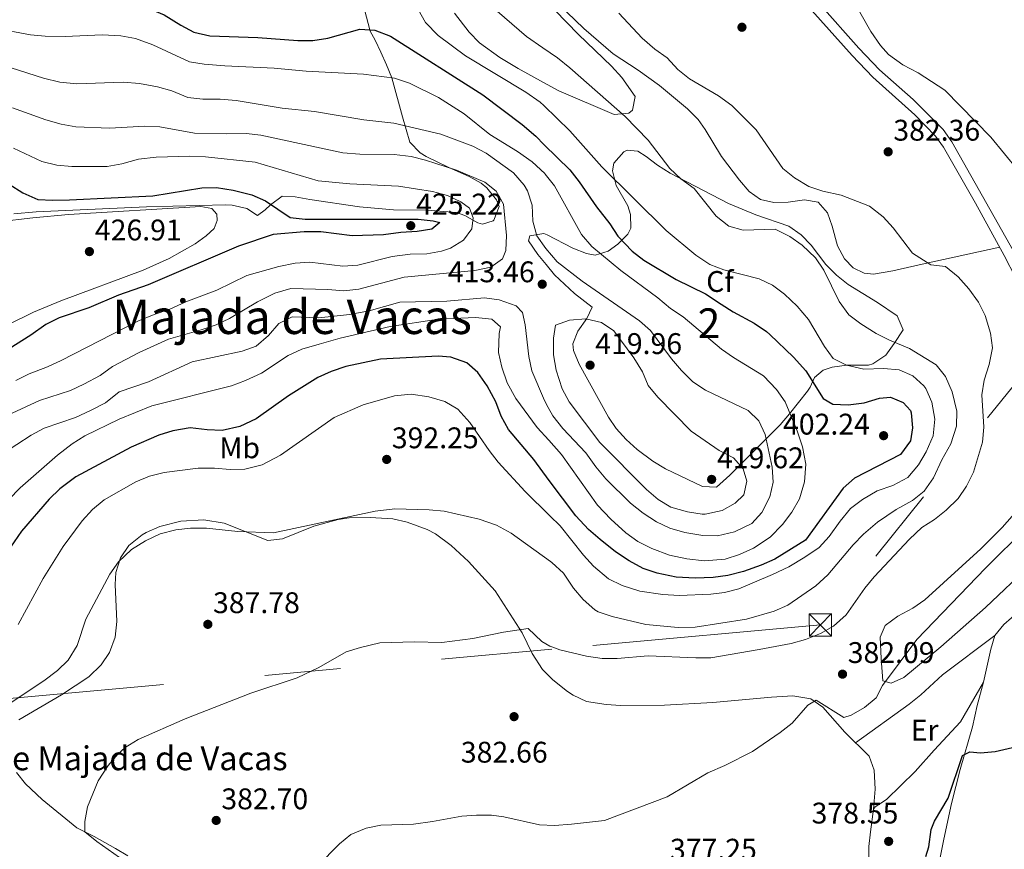
# Model space of a CAD drawing. Units: metres. Extents: x 601663 to 608627, y 4655142 to 4659871.
# Drawn here: x 604942 to 605272, y 4659015 to 4659293 of the extents above; entities that cross this region are included whole.
import ezdxf
from ezdxf.enums import TextEntityAlignment as Align

# ---------------------------------------------------------------- set-up
doc = ezdxf.new("R2010")
doc.units = ezdxf.units.M
doc.header["$MEASUREMENT"] = 0
doc.linetypes.add('DGN Style 3', pattern=[119.29134, 85.2081, -34.08324])
doc.linetypes.add('DGN Style 7', pattern=[170.4162, 76.68729, -34.08324, 25.56243, -34.08324])
for name, color, linetype, lineweight in [('Nivel 21', 7, 'Continuous', 0), ('Nivel 32', 7, 'Continuous', 0), ('Nivel 35', 7, 'Continuous', 0), ('Nivel 36', 7, 'Continuous', 0), ('Nivel 37', 7, 'Continuous', 0), ('Nivel 4', 7, 'Continuous', 0), ('Nivel 41', 7, 'Continuous', 0), ('Nivel 44', 7, 'Continuous', 0), ('Nivel 45', 7, 'Continuous', 0), ('Nivel 48', 7, 'Continuous', 0), ('Nivel 5', 7, 'Continuous', 0), ('Nivel 57', 7, 'Continuous', 0), ('Nivel 7', 7, 'Continuous', 0)]:
    doc.layers.add(name, color=color, linetype=linetype, lineweight=lineweight)
doc.styles.add('Style-Arial', font='txt')
doc.styles.add('Style-Arial Narrow', font='txt')
doc.styles.add('Style-Times New Roman', font='txt')

# ---------------------------------------------------------------- blocks, each defined once
blk = doc.blocks.new('5PATER')
at = {"layer": 'Nivel 7', "linetype": 'Continuous', "lineweight": 0}
h = blk.add_hatch(color=51, dxfattribs=at)
edge = h.paths.add_edge_path()
edge.add_ellipse((0.001615066081285477, 0.002293527126312256), major_axis=(-1.095731442372465, -1.110710699892244), ratio=0.9994222409660318, start_angle=0, end_angle=360)
blk = doc.blocks.new('5TME')
at = {"layer": 'Nivel 32', "color": 7, "linetype": 'Continuous', "lineweight": 0}
for p, q in [((-3.75, 3.75), (3.75, -3.75)), ((3.720000002533197, 3.769999999552965), (-3.719999998807907, -3.78999999910593))]:
    blk.add_line(p, q, dxfattribs=at)
at = {"layer": 'Nivel 32', "color": 7, "linetype": 'Continuous', "lineweight": 0, "flags": 128}
blk.add_lwpolyline([(-3.75, -3.75), (3.75, -3.75), (3.75, 3.75), (-3.75, 3.75), (-3.719999998807907, -3.78999999910593)], dxfattribs=at)

msp = doc.modelspace()

# ---------------------------------------------------------------- linework, layer by layer
at = {"layer": 'Nivel 21', "color": 7, "linetype": 'DGN Style 3', "lineweight": 0}
msp.add_polyline3d([(605275.379999999, 4659215.879999999, 381.9), (605254.8399999999, 4659252.449999999, 381.21), (605251.9499999993, 4659256.510000002, 381.06), (605241.8200000003, 4659266.609999999, 380.66), (605230.6099999994, 4659276.580000002, 380.49), (605223.620000001, 4659283.91, 380.46), (605210.3000000007, 4659298.830000002, 380.48), (605185.8200000003, 4659327.43, 380.28), (605173.129999999, 4659342.890000001, 380.57), (605159.9800000004, 4659358.77, 381.26), (605153.3399999999, 4659366.23, 381.7), (605143.4200000018, 4659376.460000001, 382.39), (605139.6600000001, 4659379.760000002, 382.67), (605135.6099999994, 4659382.68, 382.94), (605115.9200000018, 4659394.670000002, 383.52)], dxfattribs=at)
at = {"layer": 'Nivel 21', "color": 7, "linetype": 'Continuous', "lineweight": 0}
msp.add_polyline3d([(605280.2800000012, 4659199.030000001, 382.1), (605272.4200000018, 4659214.289999999, 381.9), (605262.8000000007, 4659231.82, 381.62), (605252, 4659250.649999999, 381.21), (605249.379999999, 4659254.34, 381.06), (605242.3900000006, 4659261.489999998, 380.76), (605228.3099999987, 4659274.129999999, 380.49), (605221.370000001, 4659281.390000001, 380.46), (605207.8299999982, 4659296.559999999, 380.48), (605184.9800000004, 4659323.190000001, 380.28), (605173.7300000004, 4659336.870000001, 380.45), (605157.4299999997, 4659356.59, 381.26), (605147.4699999988, 4659367.59, 381.93), (605141.1099999994, 4659374.030000001, 382.39), (605137.5700000003, 4659377.129999999, 382.67), (605133.75, 4659379.879999999, 382.94), (605115.9699999988, 4659390.690000001, 383.46)], dxfattribs=at)
at = {"layer": 'Nivel 32', "color": 6, "linetype": 'DGN Style 7', "lineweight": 0}
for points in [[(605878.1400000006, 4659705.809999999, 384.4), (605726.0599999987, 4659604.77, 386.02), (605569.3299999982, 4659507.25, 391.95), (605421.870000001, 4659352.059999999, 377.95), (605210.7399999984, 4659090.210000001, 385.85), (605120.5599999987, 4659082.02, 384.96)], [(603470.6499999985, 4658687.370000001, 401.36), (603663.25, 4658703.41, 381.94), (603851.2199999988, 4658719.050000001, 374.79), (604099.0500000007, 4658739.68, 366.96), (604352.7800000012, 4658853.27, 373.28), (604594.7399999984, 4658965.649999999, 390.65), (604913.870000001, 4659063.23, 393.65), (605120.5599999987, 4659082.02, 384.96)]]:
    msp.add_polyline3d(points, dxfattribs=at)
at = {"layer": 'Nivel 35', "color": 92, "linetype": 'DGN Style 3', "lineweight": 0}
for points in [[(605117.3099999987, 4659301.010000002, 388.24), (605117.620000001, 4659300.719999999, 388.24), (605129.5599999987, 4659288.460000001, 388.24), (605140.629999999, 4659277.850000001, 388.24), (605144.0599999987, 4659274.059999999, 388.3), (605148.5899999999, 4659267.670000002, 388.63), (605147.6499999985, 4659263.039999999, 390.48), (605146.4499999993, 4659262.010000002, 390.8), (605141.4899999984, 4659261.620000001, 390.95), (605122.9200000018, 4659269.559999999, 392.02), (605117.7300000004, 4659272.390000001, 392.82)], [(605057.6900000013, 4659296.84, 396.88), (605059.5899999999, 4659289.59, 398.17), (605061.3000000007, 4659286.609999999, 400.93), (605063.2199999988, 4659282.530000001, 403.11), (605065.120000001, 4659278.32, 405.06), (605066.8599999994, 4659273.870000001, 406.58), (605070.4499999993, 4659260.800000001, 408.8), (605072.9299999997, 4659252.309999999, 411.16), (605076.379999999, 4659248.699999999, 411.17), (605078.4400000013, 4659247.550000001, 411.26), (605086.0399999991, 4659243.82, 413.23), (605092.8299999982, 4659240.809999999, 413.82), (605096.8000000007, 4659238.550000001, 415.98), (605098.7399999984, 4659236.989999998, 416.77), (605102.0300000012, 4659232.969999999, 416.97), (605102.9400000013, 4659230.760000002, 417.06), (605101.120000001, 4659226.120000001, 417.43), (605100.9100000001, 4659225.870000001, 417.46), (605097.2899999991, 4659224.800000001, 421.06), (605095.7100000009, 4659225.27, 421.98), (605091.3299999982, 4659227.73, 422.01), (605088.5799999982, 4659228.719999999, 422.08), (605078.6900000013, 4659229.440000001, 423.38), (605067.4600000009, 4659229.620000001, 423.67), (605055.9899999984, 4659230.57, 423.26), (605039.379999999, 4659233.02, 423.56), (605034.3999999985, 4659233.969999999, 424.16), (605030.0700000003, 4659234.190000001, 424.74), (605026.1099999994, 4659231.289999999, 424.7), (605024.3299999982, 4659229.550000001, 424.74), (605021.8200000003, 4659227.719999999, 425.23), (605018.1499999985, 4659229.98, 425.33), (605013.2600000016, 4659231.100000001, 425.46), (605010.9899999984, 4659231.27, 425.53), (604984.5500000007, 4659230.539999999, 426.51), (604947.4400000013, 4659228.960000001, 427.48), (604939.9499999993, 4659228.260000002, 427.5)], [(605117.7300000004, 4659272.390000001, 392.82), (605109.2399999984, 4659277.030000001, 394.12), (605103.1000000015, 4659280.699999999, 394.19), (605096.3000000007, 4659285.66, 393.94), (605092.7800000012, 4659289.25, 393.98), (605087.8900000006, 4659295.66, 394.04)], [(605118.4899999984, 4659221.390000001, 406.11), (605119.0300000012, 4659221.199999999, 405.95), (605127.6000000015, 4659216.75, 405.36), (605132.2600000016, 4659214.93, 404.4), (605135.120000001, 4659214.41, 403.68), (605139.5199999996, 4659215.760000002, 402.3), (605142.7699999996, 4659218.07, 401.03), (605146.129999999, 4659221.379999999, 399), (605147.0899999999, 4659223.399999999, 397.98), (605147, 4659228.07, 396.04), (605146.0500000007, 4659230.879999999, 395.22), (605142.120000001, 4659237.739999998, 394.83), (605140.9400000013, 4659242.68, 394.33), (605141.3900000006, 4659245.25, 394.04), (605144.6900000013, 4659249.100000001, 393.42), (605145.9100000001, 4659249.66, 393.26), (605149.4800000004, 4659249.25, 392.86), (605152.1900000013, 4659247.550000001, 390.5), (605156.1000000015, 4659244.640000001, 389.36), (605160.25, 4659241.859999999, 388.83), (605179.879999999, 4659231.710000001, 388.53), (605189.0199999996, 4659227.920000002, 388.63), (605200.1700000018, 4659224.080000002, 389.32), (605204.2699999996, 4659221.239999998, 389.26), (605207.6099999994, 4659217.73, 389.22), (605212.6000000015, 4659211.23, 389.52), (605216.1600000001, 4659207.699999999, 389.67), (605220, 4659204.510000002, 389.78), (605229.9299999997, 4659198.52, 388.93), (605236.5199999996, 4659193.949999999, 389.22), (605238.4600000009, 4659189.289999999, 390.09), (605235.5, 4659184.66, 392.57), (605232.6700000018, 4659180.84, 394.09), (605228.3000000007, 4659177.830000002, 394.16), (605226.8299999982, 4659177.390000001, 394.24), (605219.5899999999, 4659177.449999999, 395.81), (605214.6900000013, 4659176.739999998, 395.8), (605211.6700000018, 4659175.77, 396.01), (605208.7399999984, 4659173.25, 399.07), (605207.3099999987, 4659170.080000002, 403.14), (605206.379999999, 4659168.690000001, 404.08), (605200.379999999, 4659161.059999999, 406.46), (605197.1999999993, 4659157.43, 407.82), (605180.2699999996, 4659140.52, 416.38), (605175.8599999994, 4659136.489999998, 418.44), (605171.1600000001, 4659136.68, 419.33), (605158.75, 4659142.57, 420.07), (605154.4400000013, 4659145.18, 420.21), (605149.25, 4659149.149999999, 420.21), (605145.4899999984, 4659152.510000002, 420.21), (605142.1600000001, 4659156.210000001, 420.21), (605139.5799999982, 4659160, 420.21), (605129.8000000007, 4659177.77, 420.21), (605127.8900000006, 4659182.34, 419.03), (605127.5700000003, 4659184.57, 418.15), (605129.2899999991, 4659188.870000001, 416.28), (605132.3200000003, 4659193.149999999, 415.69), (605134.1099999994, 4659196.949999999, 414.21), (605128.1499999985, 4659201.539999999, 411.85), (605121.4800000004, 4659207.789999999, 411.16), (605118.6400000006, 4659211.210000001, 410.37)], [(605118.6400000006, 4659211.210000001, 410.37), (605115.870000001, 4659214.550000001, 409.59), (605112.7399999984, 4659219.199999999, 408.62), (605113.1999999993, 4659220.870000001, 408.21), (605117.8500000015, 4659221.609999999, 406.31), (605118.4899999984, 4659221.390000001, 406.11)]]:
    msp.add_polyline3d(points, dxfattribs=at)
at = {"layer": 'Nivel 36', "color": 92, "linetype": 'Continuous', "lineweight": 0}
for points in [[(605270.9200000018, 4659217.02, 381.85), (605244.9400000013, 4659211.300000001, 385.18), (605235.0300000012, 4659209.140000001, 386.08), (605228.5599999987, 4659207.93, 386.23), (605225.379999999, 4659208.289999999, 386.53), (605221.7300000004, 4659210.16, 386.53), (605218.870000001, 4659213.16, 386.23), (605216.4600000009, 4659217.539999999, 385.88), (605214.7100000009, 4659224.09, 385.35), (605213.0700000003, 4659228.530000001, 385.15), (605209.9400000013, 4659232.129999999, 385.15), (605205.3599999994, 4659232.949999999, 385.2), (605199.9299999997, 4659232.18, 385.59), (605195.0899999999, 4659232.059999999, 385.94), (605190.6400000006, 4659233.039999999, 386.33), (605186.870000001, 4659235.760000002, 386.28), (605183.5599999987, 4659239.57, 386.17), (605177.5300000012, 4659247.489999998, 385.95), (605172.0700000003, 4659256.600000001, 385.77), (605169.6499999985, 4659259.960000001, 385.74), (605166.0899999999, 4659263.469999999, 385.77), (605156.75, 4659271.289999999, 385.78), (605149.6000000015, 4659276.539999999, 385.87), (605141.1999999993, 4659281.98, 386.14), (605131.3399999999, 4659290.5, 386.26), (605117.2600000016, 4659304.09, 386.3)], [(604934.7100000009, 4659225.52, 426.81), (604946.3999999985, 4659226.93, 426.54), (604958.2899999991, 4659227.98, 426.37), (605002.7100000009, 4659230.719999999, 426.31), (605006.4400000013, 4659230.09, 426.56), (605008.1600000001, 4659228.18, 426.76), (605008.2899999991, 4659225.960000001, 426.76), (605007.2800000012, 4659223.359999999, 426.76), (605004.5700000003, 4659220.899999999, 426.81), (605000.8000000007, 4659218.219999999, 426.76), (604992.0700000003, 4659213.27, 426.73), (604983.4400000013, 4659209.309999999, 426.71), (604955.8000000007, 4659198.989999998, 426.85), (604946.5300000012, 4659195.239999998, 426.97), (604892.2800000012, 4659168.52, 427.2)], [(605250.8500000015, 4659011.510000002, 373.28), (605252.1700000018, 4659018.219999999, 373.89), (605254.6999999993, 4659030.260000002, 374.24), (605257.6900000013, 4659041.710000001, 374.62), (605261.7399999984, 4659055.949999999, 375.51), (605263.3299999982, 4659063.199999999, 376.2), (605265.4299999997, 4659071.02, 376.25), (605267.8900000006, 4659082.09, 376.74), (605269.3200000003, 4659086.710000001, 376.84), (605272.2699999996, 4659090.34, 377.13), (605277.4100000001, 4659094.789999999, 377.13), (605310.0799999982, 4659130.239999998, 377.5), (605317.3299999982, 4659137.129999999, 377.68), (605324.3399999999, 4659143.09, 377.82), (605332.379999999, 4659149.030000001, 377.6), (605338.0300000012, 4659152.789999999, 377.18), (605342.6900000013, 4659154.600000001, 376.95), (605348.9200000018, 4659156.530000001, 376.81), (605358.9100000001, 4659158.379999999, 375.86)], [(604941.6499999985, 4659058.300000001, 387.32), (604955.9800000004, 4659066.75, 387.27), (604965.1600000001, 4659072.77, 387.27), (604969.3200000003, 4659076.859999999, 387.32), (604972.129999999, 4659080.969999999, 387.48), (604974.0300000012, 4659086.109999999, 387.97), (604974.5100000016, 4659091.41, 388.51), (604973.9600000009, 4659103.760000002, 389.68), (604974.2699999996, 4659107.780000001, 390.27), (604975.7600000016, 4659112.710000001, 390.32), (604978.5799999982, 4659116.830000002, 390.36), (604983.0300000012, 4659120.48, 390.4), (604984.4400000013, 4659121.289999999, 390.42), (604989.0100000016, 4659123.300000001, 390.42), (604996.0300000012, 4659125.059999999, 390.39), (605003.7600000016, 4659125.510000002, 390.27), (605010.6099999994, 4659124.41, 390.07), (605025.2399999984, 4659118.59, 389.58), (605030.2199999988, 4659119.129999999, 389.53), (605040.6700000018, 4659123.41, 389.56), (605048.8000000007, 4659125.649999999, 389.58), (605052.5300000012, 4659126.129999999, 389.58), (605059.6000000015, 4659126.300000001, 389.58), (605067.1700000018, 4659125.879999999, 389.04), (605072.0199999996, 4659124.719999999, 388.94), (605078.7100000009, 4659122.199999999, 388.68), (605081.4699999988, 4659120.760000002, 388.45), (605086.7699999996, 4659116.899999999, 387.46), (605092.620000001, 4659111.530000001, 386.73), (605101.5700000003, 4659101.649999999, 385.25), (605110.6000000015, 4659087.530000001, 385.1), (605113.9899999984, 4659080.640000001, 384.71), (605117.4499999993, 4659075.289999999, 384.56), (605120.7100000009, 4659072.010000002, 384.16)], [(605230.8200000003, 4659086.09, 381.38), (605232.5, 4659090.059999999, 381.25), (605236.6799999997, 4659093.120000001, 381.11), (605241.7399999984, 4659095.870000001, 380.97), (605245.8200000003, 4659098.640000001, 380.84), (605264.5399999991, 4659115.710000001, 380.17), (605271.7800000012, 4659122.969999999, 380.15), (605275.1400000006, 4659126.68, 380.14)], [(605296.3599999994, 4659124.710000001, 379.36), (605266.1400000006, 4659096.010000002, 379.46), (605251.120000001, 4659082.82, 379.79), (605238.7399999984, 4659072.600000001, 379.9), (605234.4600000009, 4659070.670000002, 379.9), (605231.6499999985, 4659071.43, 380.1), (605231.0700000003, 4659078.949999999, 380.5), (605230.8200000003, 4659086.09, 381.38)], [(605222.5399999991, 4659050.629999999, 378.25), (605240.5199999996, 4659063.580000002, 378.2), (605244.3900000006, 4659066.73, 378.09), (605251.75, 4659073.5, 377.59), (605269.3200000003, 4659086.710000001, 376.84)], [(605120.7100000009, 4659072.010000002, 384.16), (605120.9600000009, 4659071.760000002, 384.13), (605125.8399999999, 4659067.870000001, 383.57), (605127.7199999988, 4659066.629999999, 383.38), (605132.2600000016, 4659064.48, 383.3), (605138.7699999996, 4659063.469999999, 383.15), (605143.7600000016, 4659063.140000001, 383), (605158.4299999997, 4659063.300000001, 381.92), (605174.6600000001, 4659064.16, 380.75), (605194.2699999996, 4659066, 380.48), (605201.4800000004, 4659066.41, 380.28), (605207.4699999988, 4659065.43, 379.99), (605211.5500000007, 4659062.59, 379.54), (605218.9600000009, 4659054.149999999, 378.36), (605227.1099999994, 4659046.140000001, 378.12), (605228.8200000003, 4659041.440000001, 378.13), (605229.120000001, 4659035.09, 377.58), (605228.5799999982, 4659028.289999999, 377.18), (605227.5399999991, 4659020.760000002, 376.4), (605226.9899999984, 4659015.780000001, 376.26), (605227, 4659008.539999999, 375.42), (605228.7800000012, 4658987.879999999, 373.44), (605229.4600000009, 4658982.960000001, 372.8), (605234.4699999988, 4658962.73, 370.61)], [(605265.4299999997, 4659071.02, 376.25), (605257.7199999988, 4659057.649999999, 376.94), (605248.9600000009, 4659048.199999999, 377.78), (605242.4899999984, 4659041, 377.82), (605232.9299999997, 4659031.609999999, 377.23), (605229.1499999985, 4659029.09, 377.18), (605228.5799999982, 4659028.289999999, 377.18)], [(604978.2600000016, 4659012.640000001, 383.99), (604974.1099999994, 4659015.149999999, 384.51), (604966.9499999993, 4659019.210000001, 384.61), (604961.0899999999, 4659022.120000001, 385.15), (604949.5399999991, 4659031.629999999, 385.74), (604943.9400000013, 4659036.850000001, 386.48), (604940.8500000015, 4659040.670000002, 386.81)]]:
    msp.add_polyline3d(points, dxfattribs=at)
at = {"layer": 'Nivel 4', "color": 30, "linetype": 'Continuous', "lineweight": 30, "flags": 128}
for points, elevation in [([(604935.4100000001, 4659301.969999999), (604945.870000001, 4659300.16), (604950.8500000015, 4659299.760000002), (604969.3900000006, 4659299.23), (604980.4800000004, 4659298.280000001), (604985.8200000003, 4659296.940000001), (604990.4600000009, 4659295.07), (604995.9899999984, 4659291.59), (605000.4100000001, 4659289.239999998), (605005.8099999987, 4659288), (605021.8399999999, 4659287.449999999), (605035.2899999991, 4659286.420000002), (605040.3000000007, 4659286.41), (605045.3299999982, 4659287.23)], 400), ([(605045.3299999982, 4659287.23), (605056.1099999994, 4659290.23), (605061.120000001, 4659289.890000001), (605066.4600000009, 4659287.890000001), (605097.4100000001, 4659268.23), (605110.629999999, 4659258.190000001), (605115.1600000001, 4659254.280000001), (605118.0399999991, 4659251.449999999)], 400), ([(605118.0399999991, 4659251.449999999), (605126.6600000001, 4659242.98), (605129.7300000004, 4659239.030000001), (605135.5199999996, 4659230.580000002), (605140.0399999991, 4659224.940000001), (605142.7800000012, 4659220.75), (605147.5300000012, 4659215.760000002), (605151.4699999988, 4659212.699999999), (605162.3299999982, 4659206.210000001), (605172.1999999993, 4659201.390000001), (605177.4600000009, 4659197.940000001)], 400), ([(604938.370000001, 4659238.239999998), (604942.9600000009, 4659235.280000001), (604948.0700000003, 4659233.07), (604953.0599999987, 4659232.82), (604958.6799999997, 4659232.989999998), (604986.6099999994, 4659234.330000002), (605003.0599999987, 4659236.969999999), (605008.0599999987, 4659237.080000002), (605013.6000000015, 4659236.190000001), (605019.8999999985, 4659234.609999999), (605024.4800000004, 4659232.609999999), (605032.75, 4659226.960000001), (605037.7199999988, 4659226.43), (605075.7399999984, 4659226.420000002), (605080.7199999988, 4659225.93), (605083.0199999996, 4659225.289999999), (605080.3399999999, 4659223.039999999), (605075.3900000006, 4659222.350000001), (605069.8500000015, 4659222.030000001), (605064.1000000015, 4659221.149999999), (605053.5300000012, 4659220.879999999), (605043.0599999987, 4659222.170000002), (605037.4899999984, 4659222.149999999), (605027.0399999991, 4659221.260000002), (605015.379999999, 4659217.379999999), (604985.120000001, 4659204.41), (604975.1700000018, 4659200.91), (604965.1099999994, 4659196.690000001), (604955.2300000004, 4659193.300000001), (604950.75, 4659191.07), (604945.6999999993, 4659187.449999999), (604927.7300000004, 4659176.149999999)], 425), ([(605177.4600000009, 4659197.940000001), (605181.4800000004, 4659195.300000001), (605188.4899999984, 4659191.580000002), (605192.620000001, 4659188.77), (605193.7399999984, 4659187.699999999)], 400), ([(605193.7399999984, 4659187.699999999), (605201.7300000004, 4659180.120000001), (605205.8399999999, 4659175.5), (605211.6799999997, 4659166.280000001), (605214.870000001, 4659164.309999999), (605220.0399999991, 4659164.059999999), (605225.379999999, 4659164.82), (605230.6099999994, 4659166.350000001), (605234.2899999991, 4659166.629999999), (605238.4699999988, 4659164.870000001), (605240.9299999997, 4659162.239999998), (605241.2300000004, 4659161.390000001), (605241.6400000006, 4659156.43), (605240.9699999988, 4659152), (605237.6099999994, 4659147.420000002), (605222.1400000006, 4659139.489999998), (605218.379999999, 4659136.170000002), (605205.7600000016, 4659118.699999999), (605195.3900000006, 4659112.300000001), (605190.8200000003, 4659110.289999999), (605184.8999999985, 4659108.199999999), (605179.6799999997, 4659106.830000002), (605174.7300000004, 4659106.149999999), (605168.6600000001, 4659105.879999999), (605162.3200000003, 4659106.289999999), (605155.9499999993, 4659107.559999999), (605151.2300000004, 4659109.210000001), (605146.5399999991, 4659111.719999999), (605141.9800000004, 4659114.77), (605136.7800000012, 4659118.890000001), (605132.9299999997, 4659122.27), (605128.5899999999, 4659126.800000001), (605119.7199999988, 4659138.719999999)], 400), ([(605119.7199999988, 4659138.719999999), (605114.5199999996, 4659145.710000001), (605106.0199999996, 4659155.870000001), (605103.620000001, 4659160.260000002), (605101.7300000004, 4659165.080000002), (605098.8599999994, 4659170.489999998), (605095.7899999991, 4659174.920000002), (605092.0599999987, 4659178.239999998), (605086.629999999, 4659180.16), (605082.379999999, 4659180.460000001), (605063.0599999987, 4659179.460000001), (605051.4499999993, 4659176.989999998), (605046.5500000007, 4659175.300000001), (605041.9899999984, 4659173.260000002), (605032.1700000018, 4659167.16), (605021.379999999, 4659159.370000001), (605015.870000001, 4659156.809999999), (605009.870000001, 4659155.489999998), (605004.870000001, 4659155.690000001), (604999.1999999993, 4659156.390000001), (604993.4100000001, 4659155.41), (604988.620000001, 4659153.91), (604979.3999999985, 4659149.940000001), (604960.7600000016, 4659139.920000002), (604955.4400000013, 4659135.890000001), (604951.8299999982, 4659132.449999999), (604942.5700000003, 4659121.66), (604936.3900000006, 4659112.710000001)], 400), ([(605246.1000000015, 4659012.420000002), (605247.0700000003, 4659015.739999998), (605247.9400000013, 4659021.57), (605249.0399999991, 4659024.370000001), (605253.5599999987, 4659032.080000002), (605258.4299999997, 4659046.41), (605260.9100000001, 4659047.609999999), (605264.4400000013, 4659047.280000001), (605269.4100000001, 4659047.670000002), (605276.629999999, 4659049.359999999)], 375)]:
    msp.add_lwpolyline(points, dxfattribs=dict(at, elevation=elevation))
at = {"layer": 'Nivel 5', "color": 30, "linetype": 'Continuous', "lineweight": 0, "flags": 128}
for points, elevation in [([(605277.0799999982, 4659242.77), (605267.9600000009, 4659253.949999999), (605252.5100000016, 4659269.780000001), (605243.5100000016, 4659275.559999999), (605238.4499999993, 4659278.32), (605233.5399999991, 4659281.75), (605230.879999999, 4659284.719999999), (605227.6700000018, 4659289.5), (605216.0700000003, 4659310.039999999)], 380), ([(605117.5599999987, 4659283.949999999), (605112.0300000012, 4659287.77), (605099.7199999988, 4659298.469999999)], 390), ([(605075.75, 4659296.84), (605078.1499999985, 4659292.449999999), (605082.3900000006, 4659288.149999999), (605091.629999999, 4659281.280000001), (605111.8000000007, 4659269.100000001), (605116.6799999997, 4659265.760000002), (605117.8500000015, 4659264.620000001)], 395), ([(605120.5500000007, 4659082.859999999), (605123.2800000012, 4659081.830000002), (605132.2100000009, 4659079.690000001), (605137.4499999993, 4659078.879999999), (605142.4499999993, 4659078.960000001), (605152.9400000013, 4659079.800000001), (605168.9100000001, 4659079.120000001), (605173.9100000001, 4659079.199999999), (605190.1900000013, 4659081.949999999), (605200.9200000018, 4659083.949999999), (605205.7199999988, 4659085.359999999), (605210.7800000012, 4659087.350000001), (605215.1700000018, 4659089.739999998), (605219.3299999982, 4659093.600000001), (605225.6099999994, 4659102.530000001), (605228.7800000012, 4659106.390000001), (605240.6600000001, 4659119.010000002), (605244.8200000003, 4659122.949999999), (605249.0700000003, 4659125.580000002), (605252.9600000009, 4659128.760000002), (605257.0199999996, 4659132.640000001), (605259.8099999987, 4659136.789999999), (605262.1099999994, 4659141.550000001), (605265.1400000006, 4659151.620000001), (605265.5300000012, 4659156.609999999), (605264.870000001, 4659167.489999998), (605265.6700000018, 4659172.420000002), (605267.4200000018, 4659177.640000001), (605268.5500000007, 4659183.289999999), (605267.7899999991, 4659188.219999999), (605266.0199999996, 4659194.07), (605263.8299999982, 4659198.559999999), (605260.5599999987, 4659203.100000001), (605256.9600000009, 4659207.07), (605252.7699999996, 4659210.539999999), (605247.7899999991, 4659211.170000002), (605241.6000000015, 4659214.989999998), (605235.1000000015, 4659223.550000001), (605231.7600000016, 4659227.260000002), (605227.2600000016, 4659230.77), (605217.6799999997, 4659234.5), (605211.5899999999, 4659235.84), (605206.8399999999, 4659237.390000001), (605202, 4659240.350000001), (605198.0799999982, 4659243.460000001), (605189.1900000013, 4659256.440000001), (605181.0500000007, 4659264.57), (605176.4899999984, 4659267.830000002), (605166.8299999982, 4659273.59), (605162.8999999985, 4659276.73), (605159.2600000016, 4659280.620000001), (605155.1799999997, 4659283.5), (605150.879999999, 4659287.199999999), (605143.0199999996, 4659295.629999999)], 385), ([(604933.4699999988, 4659290.620000001), (604945.5399999991, 4659288.330000002), (604950.5199999996, 4659287.870000001), (604957.1600000001, 4659287.77), (604969.6600000001, 4659288.34), (604975.870000001, 4659288.059999999), (604980.7800000012, 4659287.080000002), (604986.6700000018, 4659285.010000002), (604998.9299999997, 4659279.25), (605003.879999999, 4659278.469999999), (605010.7800000012, 4659277.949999999), (605027.3399999999, 4659277.199999999), (605038.120000001, 4659276.129999999), (605057.3500000015, 4659275.09), (605067.7600000016, 4659273.800000001), (605072.8500000015, 4659272.16), (605082.5199999996, 4659267.289999999), (605091.1400000006, 4659261.84), (605099.7100000009, 4659254.91), (605109.0599999987, 4659249.16), (605113.9699999988, 4659245.75), (605118.1900000013, 4659241.77)], 405), ([(605120.120000001, 4659111.530000001), (605120.6099999994, 4659111.18), (605124.4400000013, 4659107.539999999), (605127.8000000007, 4659102.57), (605131.0700000003, 4659098.800000001), (605135, 4659095.300000001), (605136.1000000015, 4659094.649999999), (605140.8200000003, 4659093.010000002), (605152.120000001, 4659090.399999999), (605163, 4659089.289999999), (605168.6400000006, 4659089.510000002), (605185.9699999988, 4659092.149999999), (605195.2100000009, 4659094.830000002), (605199.7800000012, 4659096.870000001), (605209.1499999985, 4659103.370000001), (605213.1999999993, 4659107.010000002), (605221.75, 4659117.120000001), (605225.2300000004, 4659120.699999999), (605229.9400000013, 4659124.75), (605236.1700000018, 4659128.940000001), (605241.620000001, 4659132.02), (605245.5700000003, 4659135.07), (605248.6700000018, 4659139.57), (605251.4800000004, 4659145.59), (605254.4800000004, 4659151.07), (605256.379999999, 4659156.949999999), (605256.5, 4659161.960000001), (605254.9600000009, 4659168.489999998), (605252.7399999984, 4659173.600000001), (605249.5799999982, 4659177.489999998), (605240.6099999994, 4659183.030000001), (605233.879999999, 4659185.780000001), (605229.4499999993, 4659188.09), (605224.2600000016, 4659191.32), (605220.2399999984, 4659194.289999999), (605217.0199999996, 4659198.830000002), (605211.8500000015, 4659209.330000002), (605209.0500000007, 4659213.469999999), (605204.5599999987, 4659217.73), (605200.4600000009, 4659220.68), (605195.5399999991, 4659223.059999999), (605184.8399999999, 4659222.739999998), (605180.0399999991, 4659224.109999999), (605175.7199999988, 4659227.460000001), (605168.3399999999, 4659236.739999998), (605163.8399999999, 4659240.030000001), (605160.1799999997, 4659243.43), (605152.870000001, 4659252.960000001), (605145.2199999988, 4659260.940000001), (605126.6400000006, 4659277.27), (605122.4400000013, 4659280.580000002), (605117.5599999987, 4659283.949999999)], 390), ([(604939.0399999991, 4659277.239999998), (604949.9299999997, 4659273.75), (604955.4499999993, 4659272.469999999), (604961.1400000006, 4659271.879999999), (604976.6999999993, 4659272.48), (604982.2100000009, 4659271.98), (604988.1700000018, 4659270.899999999), (604992.9800000004, 4659269.550000001), (604998.4200000018, 4659267.309999999), (605003.3900000006, 4659266.77), (605009.2600000016, 4659266.77), (605014.5799999982, 4659266.350000001), (605030.0700000003, 4659263.760000002), (605040.9600000009, 4659262.640000001), (605057.4299999997, 4659259.850000001), (605067.5100000016, 4659258.649999999), (605083.3000000007, 4659255.02), (605094.0799999982, 4659250.940000001), (605098.4899999984, 4659248.559999999), (605107.7100000009, 4659241.960000001), (605111.3099999987, 4659237.879999999), (605112.4200000018, 4659235.940000001), (605113.9499999993, 4659231.199999999), (605114.2300000004, 4659225.73)], 410), ([(605117.8500000015, 4659264.620000001), (605126.5700000003, 4659256.07), (605137.3900000006, 4659244.059999999), (605158.9200000018, 4659222.640000001), (605168.870000001, 4659214.390000001), (605173.6400000006, 4659211.239999998), (605178.3000000007, 4659209.420000002), (605190.1400000006, 4659206.379999999), (605194.6799999997, 4659204.260000002), (605198.6999999993, 4659201.25), (605202.9299999997, 4659197.260000002), (605206.7199999988, 4659192.780000001), (605212.0799999982, 4659183.690000001), (605214.9699999988, 4659179.719999999), (605219.4400000013, 4659177.48), (605225.3000000007, 4659176.039999999), (605231.8599999994, 4659176.289999999), (605237.1400000006, 4659175.870000001), (605241.7899999991, 4659173.859999999), (605245.4699999988, 4659170.48), (605246.1099999994, 4659169.550000001), (605248.1700000018, 4659165.010000002), (605249.1799999997, 4659159.300000001), (605248.5799999982, 4659153.719999999), (605246.1799999997, 4659148.350000001), (605243.6600000001, 4659143.969999999), (605240.0500000007, 4659139.760000002), (605235.0399999991, 4659137.02), (605229.8200000003, 4659135.239999998), (605224.8500000015, 4659132.280000001), (605220.8500000015, 4659129.289999999), (605217.3200000003, 4659125.09), (605213.7199999988, 4659119.91), (605210.3500000015, 4659116.219999999), (605205.5300000012, 4659112.949999999), (605200.0899999999, 4659109.719999999), (605194.6999999993, 4659107.100000001), (605183.3200000003, 4659102.359999999), (605178.4800000004, 4659101.109999999), (605173.8999999985, 4659100.5), (605163.3000000007, 4659100.09), (605157.8900000006, 4659100.399999999), (605150.129999999, 4659101.530000001), (605144.129999999, 4659103.460000001), (605139.6499999985, 4659105.690000001), (605134.5799999982, 4659109.920000002), (605131.1999999993, 4659113.600000001), (605123.3599999994, 4659123.449999999), (605119.8999999985, 4659126.890000001)], 395), ([(604939.4800000004, 4659263.809999999), (604950.6700000018, 4659259.789999999), (604955.8900000006, 4659258.359999999), (604960.8000000007, 4659257.41), (604972.129999999, 4659256.989999998), (604983.9899999984, 4659257.699999999), (604988.9899999984, 4659257.460000001), (605000.629999999, 4659255.370000001), (605011.2100000009, 4659255.059999999), (605017.9499999993, 4659255.199999999), (605022.9299999997, 4659254.66), (605050.3999999985, 4659248.699999999), (605056.1499999985, 4659248.309999999), (605067.620000001, 4659248.140000001), (605073.3500000015, 4659247.469999999), (605078.1999999993, 4659246.280000001), (605088.5500000007, 4659242.91), (605098.0599999987, 4659238.830000002), (605101.9400000013, 4659235.830000002), (605104.3099999987, 4659231.48), (605105.370000001, 4659221.010000002), (605105.0799999982, 4659215.940000001), (605104.0399999991, 4659213.140000001), (605100.0599999987, 4659210.370000001), (605094.6799999997, 4659209.199999999), (605071.0100000016, 4659207), (605055.7699999996, 4659202.940000001), (605050.8000000007, 4659202.390000001), (605045.3900000006, 4659202.850000001), (605032.9499999993, 4659203.16), (605027.5599999987, 4659201.559999999), (605021.7199999988, 4659198.68), (605012.4200000018, 4659193.109999999), (605007.8999999985, 4659190.969999999), (605002.8500000015, 4659189.239999998), (604991.870000001, 4659186.190000001), (604982.1099999994, 4659181.670000002), (604973.129999999, 4659176.98), (604968.9699999988, 4659173.949999999), (604963.5199999996, 4659171.010000002), (604958.9600000009, 4659168.960000001), (604948.6000000015, 4659165.559999999), (604939.370000001, 4659161.289999999)], 415), ([(604939.8399999999, 4659250.25), (604949.3599999994, 4659245.77), (604954.379999999, 4659244.609999999), (604959.4699999988, 4659244.170000002), (604971.3299999982, 4659244.170000002), (604976.25, 4659245.07), (604981.8399999999, 4659246.59), (604987.7199999988, 4659247.309999999), (604999.0599999987, 4659247.66), (605004.3200000003, 4659247.379999999), (605021.0399999991, 4659245.539999999), (605042.1799999997, 4659239.280000001), (605052.7800000012, 4659238.32), (605069.1400000006, 4659237.539999999), (605080.5599999987, 4659235.760000002), (605085.5199999996, 4659234.449999999), (605090, 4659232.25), (605092.9100000001, 4659230.199999999), (605094.1999999993, 4659226.949999999), (605093.7399999984, 4659223.170000002), (605090.870000001, 4659219.399999999), (605086.5500000007, 4659216.699999999), (605083.5599999987, 4659215.710000001), (605078.6700000018, 4659214.82), (605073.0500000007, 4659214.690000001), (605067.0300000012, 4659213.870000001), (605055.4100000001, 4659211), (605050.4200000018, 4659210.670000002), (605039.379999999, 4659212.02), (605034.379999999, 4659211.690000001), (605028.9699999988, 4659210.52), (605018.1600000001, 4659207.5), (605008.1400000006, 4659202.649999999), (604997.6900000013, 4659198.649999999), (604992.379999999, 4659196.23), (604987.1400000006, 4659194.489999998), (604981.5899999999, 4659192.210000001), (604955.8299999982, 4659179.039999999), (604951.3299999982, 4659176.879999999), (604945.1400000006, 4659174.550000001), (604940.6600000001, 4659172.330000002)], 420), ([(605118.1900000013, 4659241.77), (605118.379999999, 4659241.59), (605121.4699999988, 4659237.670000002), (605130.4800000004, 4659221.330000002), (605133.9800000004, 4659217.300000001), (605143.7199999988, 4659209.27), (605156.120000001, 4659200.07), (605160.3900000006, 4659196.460000001), (605164.6999999993, 4659193.609999999), (605177.5300000012, 4659182.850000001), (605181.6099999994, 4659179.949999999), (605191.6700000018, 4659173.830000002), (605196.0100000016, 4659169.219999999), (605198.8999999985, 4659165.149999999), (605202.9200000018, 4659155.359999999), (605204.7600000016, 4659149.98), (605205.8599999994, 4659144.170000002), (605205.4200000018, 4659138.280000001), (605203.7199999988, 4659132.600000001), (605201.0899999999, 4659128.030000001), (605198.0500000007, 4659123.91), (605193.8599999994, 4659119.629999999), (605188.2600000016, 4659116), (605183.5300000012, 4659113.890000001), (605178.7800000012, 4659112.330000002), (605171.8399999999, 4659111.760000002), (605165.9200000018, 4659112.370000001), (605160.1099999994, 4659113.609999999), (605154.1600000001, 4659115.879999999), (605149.4499999993, 4659118.23), (605145.370000001, 4659121.129999999), (605140.4200000018, 4659125.73), (605135.9499999993, 4659130.460000001), (605123.870000001, 4659147.440000001), (605119.5199999996, 4659152.23)], 405), ([(605114.2300000004, 4659225.73), (605115.4899999984, 4659220.890000001), (605118.5599999987, 4659216.609999999)], 410), ([(605118.5599999987, 4659216.609999999), (605122.379999999, 4659212.129999999), (605130.7399999984, 4659205.640000001), (605149.9699999988, 4659192.34), (605153.7199999988, 4659189.030000001), (605160.6999999993, 4659179.609999999), (605164.129999999, 4659175.59), (605167.9600000009, 4659171.809999999), (605172.120000001, 4659169.039999999), (605186.4600000009, 4659162.199999999), (605190.1000000015, 4659158.699999999), (605192.1600000001, 4659154.149999999), (605194.5500000007, 4659143.18), (605194.8399999999, 4659138.149999999), (605193.7699999996, 4659133.260000002), (605191.0399999991, 4659128.010000002), (605187.6799999997, 4659124.309999999), (605181.8900000006, 4659121.420000002), (605176.2199999988, 4659120.149999999), (605171.2199999988, 4659120.199999999), (605165.2600000016, 4659121.260000002), (605160.2199999988, 4659122.710000001), (605155.6999999993, 4659124.859999999), (605151.2100000009, 4659127.690000001), (605147.0300000012, 4659131.059999999), (605138.6799999997, 4659139.219999999), (605135.3299999982, 4659143.25), (605131.9699999988, 4659147.989999998), (605124.3000000007, 4659156.18), (605120.879999999, 4659160.440000001), (605119.3599999994, 4659163.260000002)], 410), ([(605119.3599999994, 4659163.260000002), (605118.129999999, 4659165.52), (605113.8900000006, 4659175.48), (605112.870000001, 4659180.370000001), (605111.6000000015, 4659190.989999998), (605110.7399999984, 4659195.170000002), (605108.6400000006, 4659197.309999999), (605102.879999999, 4659199.32), (605097.9499999993, 4659200.080000002), (605085.3200000003, 4659198.920000002), (605069.6000000015, 4659198.620000001), (605059.2300000004, 4659195.68), (605052.6400000006, 4659194.41), (605042.3200000003, 4659193.330000002), (605033.3599999994, 4659193.640000001), (605028.9100000001, 4659191.370000001), (605025.4299999997, 4659187.420000002), (605021.3599999994, 4659183.789999999), (605016.6400000006, 4659182.16), (604999.8399999999, 4659178.52), (604985.2199999988, 4659171.870000001), (604975.3000000007, 4659168.469999999), (604970.8000000007, 4659164.800000001), (604965.6999999993, 4659162.199999999), (604960.6799999997, 4659159.830000002), (604950.1700000018, 4659156.280000001), (604945.7600000016, 4659153.91), (604936.1700000018, 4659147.629999999)], 410), ([(605119.5199999996, 4659152.23), (605115.6099999994, 4659156.539999999), (605108.4600000009, 4659166.210000001), (605105.6000000015, 4659171.52), (605103.8000000007, 4659176.780000001), (605102.6999999993, 4659181.649999999), (605102.9100000001, 4659188.02), (605103.3599999994, 4659190.260000002), (605100.4200000018, 4659192.879999999), (605094.9100000001, 4659193.440000001), (605082.5199999996, 4659192.82), (605066.3099999987, 4659190.379999999), (605049.5, 4659186.449999999), (605042.4499999993, 4659184.5), (605036.6600000001, 4659182.760000002), (605032.120000001, 4659180.649999999), (605023.1099999994, 4659174.760000002), (605017.75, 4659172.25), (605013.0500000007, 4659170.530000001), (604986.3299999982, 4659163.780000001), (604975.3900000006, 4659159.260000002), (604963.8200000003, 4659153.73), (604959.5899999999, 4659151.059999999), (604954.6600000001, 4659147.25), (604942.1000000015, 4659136.280000001), (604934.4600000009, 4659128.559999999)], 405), ([(605121.7800000012, 4659190.91), (605126.5199999996, 4659192.510000002), (605131.9600000009, 4659193.030000001), (605137.2199999988, 4659191.780000001), (605141.3500000015, 4659188.949999999), (605148.1000000015, 4659179.890000001), (605150.9600000009, 4659175.140000001), (605152.9400000013, 4659170.550000001), (605156.1999999993, 4659166.73), (605167.3999999985, 4659155.25), (605176.8000000007, 4659148.789999999), (605181.5500000007, 4659146.359999999), (605184.8399999999, 4659142.620000001), (605186.0399999991, 4659138.43), (605185.0500000007, 4659133.850000001), (605182.129999999, 4659131.09), (605177.8000000007, 4659128.609999999), (605172.0500000007, 4659127.350000001), (605171.0799999982, 4659127.390000001), (605166.1400000006, 4659128.16), (605160.5500000007, 4659129.780000001), (605156.2199999988, 4659132.289999999), (605152.3099999987, 4659135.710000001), (605136.6600000001, 4659151.510000002), (605126.4100000001, 4659165.09), (605124.0199999996, 4659169.48), (605122.0599999987, 4659175.719999999), (605121.1900000013, 4659180.870000001), (605121.1600000001, 4659186.550000001), (605121.7800000012, 4659190.91)], 415), ([(605119.8999999985, 4659126.890000001), (605111.6700000018, 4659135.059999999), (605102.5700000003, 4659144.809999999), (605099.5, 4659148.77), (605093.0399999991, 4659158.18), (605088.9699999988, 4659162.629999999), (605084.7100000009, 4659165.25), (605079.3099999987, 4659166.800000001), (605073.4100000001, 4659167.699999999), (605067.7399999984, 4659167.149999999), (605057.2100000009, 4659164.09), (605047.5199999996, 4659159.850000001), (605029.5300000012, 4659147.210000001), (605023.3599999994, 4659143.969999999), (605017.5500000007, 4659142.539999999), (605012.5500000007, 4659142.399999999), (605007.370000001, 4659142.800000001), (605001.9100000001, 4659142.800000001), (604990.5, 4659141.420000002), (604985.5300000012, 4659140.149999999), (604980.9200000018, 4659138.23), (604970.25, 4659132.16), (604966.3500000015, 4659128.93), (604962.870000001, 4659125.199999999), (604956.5799999982, 4659116.530000001), (604949.8299999982, 4659105.789999999), (604941.4299999997, 4659090.34)], 395), ([(604936.0799999982, 4659062.100000001), (604950.1000000015, 4659071.449999999), (604954.6799999997, 4659074.859999999), (604958.2100000009, 4659078.390000001), (604961.2800000012, 4659083.32), (604964.1000000015, 4659092.100000001), (604972.25, 4659107.27), (604975.120000001, 4659111.350000001), (604979.4800000004, 4659115.530000001), (604984.1600000001, 4659118.489999998), (604989.1099999994, 4659120.850000001), (604994.3500000015, 4659122.140000001), (604999.3200000003, 4659122.649999999), (605004.629999999, 4659122.710000001), (605015.129999999, 4659121.59), (605027.120000001, 4659121.100000001), (605061.2800000012, 4659128.460000001), (605067.8599999994, 4659129.140000001), (605079.4299999997, 4659128.870000001), (605084.4100000001, 4659128.449999999), (605096.2300000004, 4659125.739999998), (605102.0500000007, 4659123.68), (605106.8900000006, 4659121.030000001), (605120.120000001, 4659111.530000001)], 390), ([(605121.4400000013, 4659022.91), (605127.1700000018, 4659023.260000002), (605138.25, 4659024.52), (605159.2699999996, 4659032.539999999), (605172.9400000013, 4659040.52), (605178.6999999993, 4659043.02), (605187.9100000001, 4659047.760000002), (605197.2699999996, 4659054.129999999), (605201.1999999993, 4659057.219999999), (605206.5199999996, 4659063.260000002), (605209.3099999987, 4659064.960000001), (605218.5899999999, 4659059.09), (605221, 4659059.890000001), (605225.5700000003, 4659062.510000002), (605229.4200000018, 4659065.699999999), (605231.6000000015, 4659069.920000002), (605243.1400000006, 4659085.350000001), (605266.0899999999, 4659109.309999999), (605279.8599999994, 4659122.920000002)], 380), ([(604975.4100000001, 4659012.100000001), (604967.8999999985, 4659017.440000001), (604963.8099999987, 4659020.77), (604963.8500000015, 4659024.190000001), (604964.6900000013, 4659029.109999999), (604968.3299999982, 4659037.870000001), (604971.6499999985, 4659042.960000001), (604974.8599999994, 4659046.800000001), (604977.4100000001, 4659049.059999999), (604981.6700000018, 4659051.699999999), (604997.4600000009, 4659058.66), (605019.5899999999, 4659067.32), (605035.0799999982, 4659072.43), (605042.3500000015, 4659075.920000002), (605051.5799999982, 4659081.149999999), (605056.3500000015, 4659082.649999999), (605062.8399999999, 4659084.170000002), (605074.3399999999, 4659084.530000001), (605083.6400000006, 4659084.260000002), (605094.0300000012, 4659085.649999999), (605104.379999999, 4659087.780000001), (605112.5799999982, 4659088.98), (605117.1999999993, 4659084.670000002), (605119.9400000013, 4659083.09), (605120.5500000007, 4659082.859999999)], 385), ([(605041.8599999994, 4659009.25), (605049.3000000007, 4659016.670000002), (605053.1499999985, 4659019.84), (605058.2199999988, 4659022.010000002), (605063.2100000009, 4659022.93), (605074.1400000006, 4659023.359999999), (605080.5399999991, 4659024.199999999), (605090.3500000015, 4659026.010000002), (605095.3399999999, 4659026.379999999), (605100.3299999982, 4659026.280000001), (605104.4600000009, 4659025.75), (605116.4499999993, 4659023.050000001), (605121.4400000013, 4659022.91)], 380)]:
    msp.add_lwpolyline(points, dxfattribs=dict(at, elevation=elevation))
at = {"layer": 'Nivel 57', "color": 92, "linetype": 'DGN Style 3', "lineweight": 0}
for points in [[(605087.8900000006, 4659295.66, 394.04), (605092.7800000012, 4659289.25, 393.98), (605096.3000000007, 4659285.66, 393.94), (605103.1000000015, 4659280.699999999, 394.19), (605109.2399999984, 4659277.030000001, 394.12), (605117.7300000004, 4659272.390000001, 392.82), (605122.9200000018, 4659269.559999999, 392.02), (605141.4899999984, 4659261.620000001, 390.95), (605146.4499999993, 4659262.010000002, 390.8), (605147.6499999985, 4659263.039999999, 390.48), (605148.5899999999, 4659267.670000002, 388.63), (605144.0599999987, 4659274.059999999, 388.3), (605140.629999999, 4659277.850000001, 388.24), (605129.5599999987, 4659288.460000001, 388.24), (605117.620000001, 4659300.719999999, 388.24)], [(604939.9499999993, 4659228.260000002, 427.5), (604947.4400000013, 4659228.960000001, 427.48), (604984.5500000007, 4659230.539999999, 426.51), (605010.9899999984, 4659231.27, 425.53), (605013.2600000016, 4659231.100000001, 425.46), (605018.1499999985, 4659229.98, 425.33), (605021.8200000003, 4659227.719999999, 425.23), (605024.3299999982, 4659229.550000001, 424.74), (605026.1099999994, 4659231.289999999, 424.7), (605030.0700000003, 4659234.190000001, 424.74), (605034.3999999985, 4659233.969999999, 424.16), (605039.379999999, 4659233.02, 423.56), (605055.9899999984, 4659230.57, 423.26), (605067.4600000009, 4659229.620000001, 423.67), (605078.6900000013, 4659229.440000001, 423.38), (605088.5799999982, 4659228.719999999, 422.08), (605091.3299999982, 4659227.73, 422.01), (605095.7100000009, 4659225.27, 421.98), (605097.2899999991, 4659224.800000001, 421.06), (605100.9100000001, 4659225.870000001, 417.46), (605101.120000001, 4659226.120000001, 417.43), (605102.9400000013, 4659230.760000002, 417.06), (605102.0300000012, 4659232.969999999, 416.97), (605098.7399999984, 4659236.989999998, 416.77), (605096.8000000007, 4659238.550000001, 415.98), (605092.8299999982, 4659240.809999999, 413.82), (605086.0399999991, 4659243.82, 413.23), (605078.4400000013, 4659247.550000001, 411.26), (605076.379999999, 4659248.699999999, 411.17), (605072.9299999997, 4659252.309999999, 411.16), (605070.4499999993, 4659260.800000001, 408.8), (605066.8599999994, 4659273.870000001, 406.58), (605065.120000001, 4659278.32, 405.06), (605063.2199999988, 4659282.530000001, 403.11), (605061.3000000007, 4659286.609999999, 400.93), (605059.5899999999, 4659289.59, 398.17), (605057.6900000013, 4659296.84, 396.88)]]:
    msp.add_polyline3d(points, dxfattribs=at)
msp.add_polyline3d([(605118.6400000006, 4659211.210000001, 410.37), (605121.4800000004, 4659207.789999999, 411.16), (605128.1499999985, 4659201.539999999, 411.85), (605134.1099999994, 4659196.949999999, 414.21), (605132.3200000003, 4659193.149999999, 415.69), (605129.2899999991, 4659188.870000001, 416.28), (605127.5700000003, 4659184.57, 418.15), (605127.8900000006, 4659182.34, 419.03), (605129.8000000007, 4659177.77, 420.21), (605139.5799999982, 4659160, 420.21), (605142.1600000001, 4659156.210000001, 420.21), (605145.4899999984, 4659152.510000002, 420.21), (605149.25, 4659149.149999999, 420.21), (605154.4400000013, 4659145.18, 420.21), (605158.75, 4659142.57, 420.07), (605171.1600000001, 4659136.68, 419.33), (605175.8599999994, 4659136.489999998, 418.44), (605180.2699999996, 4659140.52, 416.38), (605197.1999999993, 4659157.43, 407.82), (605200.379999999, 4659161.059999999, 406.46), (605206.379999999, 4659168.690000001, 404.08), (605207.3099999987, 4659170.080000002, 403.14), (605208.7399999984, 4659173.25, 399.07), (605211.6700000018, 4659175.77, 396.01), (605214.6900000013, 4659176.739999998, 395.8), (605219.5899999999, 4659177.449999999, 395.81), (605226.8299999982, 4659177.390000001, 394.24), (605228.3000000007, 4659177.830000002, 394.16), (605232.6700000018, 4659180.84, 394.09), (605235.5, 4659184.66, 392.57), (605238.4600000009, 4659189.289999999, 390.09), (605236.5199999996, 4659193.949999999, 389.22), (605229.9299999997, 4659198.52, 388.93), (605220, 4659204.510000002, 389.78), (605216.1600000001, 4659207.699999999, 389.67), (605212.6000000015, 4659211.23, 389.52), (605207.6099999994, 4659217.73, 389.22), (605204.2699999996, 4659221.239999998, 389.26), (605200.1700000018, 4659224.080000002, 389.32), (605189.0199999996, 4659227.920000002, 388.63), (605179.879999999, 4659231.710000001, 388.53), (605160.25, 4659241.859999999, 388.83), (605156.1000000015, 4659244.640000001, 389.36), (605152.1900000013, 4659247.550000001, 390.5), (605149.4800000004, 4659249.25, 392.86), (605145.9100000001, 4659249.66, 393.26), (605144.6900000013, 4659249.100000001, 393.42), (605141.3900000006, 4659245.25, 394.04), (605140.9400000013, 4659242.68, 394.33), (605142.120000001, 4659237.739999998, 394.83), (605146.0500000007, 4659230.879999999, 395.22), (605147, 4659228.07, 396.04), (605147.0899999999, 4659223.399999999, 397.98), (605146.129999999, 4659221.379999999, 399), (605142.7699999996, 4659218.07, 401.03), (605139.5199999996, 4659215.760000002, 402.3), (605135.120000001, 4659214.41, 403.68), (605132.2600000016, 4659214.93, 404.4), (605127.6000000015, 4659216.75, 405.36), (605119.0300000012, 4659221.199999999, 405.95), (605118.4899999984, 4659221.390000001, 406.11), (605117.8500000015, 4659221.609999999, 406.31), (605113.1999999993, 4659220.870000001, 408.21), (605112.7399999984, 4659219.199999999, 408.62), (605115.870000001, 4659214.550000001, 409.59)], close=True, dxfattribs=at)

# ---------------------------------------------------------------- block references
at = {"layer": 'Nivel 32', "color": 7, "linetype": 'Continuous', "lineweight": 0}
msp.add_blockref('5TME', (605210.7399999984, 4659090.219999999, 385.86), dxfattribs=at)
at = {"layer": 'Nivel 7', "color": 51, "linetype": 'Continuous', "lineweight": 0}
for p in [(605184.3900000006, 4659290.899999999, 381.94), (605233.4699999988, 4659249.07, 382.36), (605073.2199999988, 4659224.260000002, 425.22), (604965.3500000015, 4659215.57, 426.91), (605117.3500000015, 4659204.609999999, 413.46), (605133.4100000001, 4659177.420000002, 419.96), (605231.9400000013, 4659153.75, 402.24), (605065.1400000006, 4659145.780000001, 392.25), (605174.2199999988, 4659139.07, 419.62), (605005.1000000015, 4659090.41, 387.78), (605218.1499999985, 4659073.670000002, 382.09), (605107.8999999985, 4659059.41, 382.66), (605007.9100000001, 4659024.559999999, 382.7), (605233.6400000006, 4659017.52, 378.55)]:
    msp.add_blockref('5PATER', p, dxfattribs=at)

# ---------------------------------------------------------------- texts
at = {"layer": 'Nivel 37', "color": 92, "linetype": 'Continuous', "lineweight": 0}
for s, style, p in [('Cf', 'Style-Arial', (605176.9887632243, 4659205.52998, 396.97)), ('Mb', 'Style-Arial Narrow', (605015.794830583, 4659149.68998, 397.52)), ('Er', 'Style-Arial Narrow', (605245.7008149996, 4659054.879979998, 377.93))]:
    msp.add_text(s, height=6.99996, dxfattribs=dict(at, style=style)).set_placement(p, align=Align.MIDDLE_CENTER)
at = {"layer": 'Nivel 41', "color": 7, "linetype": 'Continuous', "lineweight": 0, "style": 'Style-Arial'}
for s, p in [('382.36', (605235.2100000009, 4659252.82, 382.36)), ('425.22', (605075.0199999996, 4659228.010000002, 425.22)), ('426.91', (604967.1799999997, 4659219.32, 426.91)), ('413.46', (605085.6700000018, 4659205.27, 413.46)), ('419.96', (605135.1499999985, 4659181.170000002, 419.96)), ('402.24', (605198.1799999997, 4659154.120000001, 402.24)), ('392.25', (605066.870000001, 4659149.530000001, 392.25)), ('419.62', (605176.0199999996, 4659142.809999999, 419.62)), ('387.78', (605006.8399999999, 4659094.170000002, 387.78)), ('382.09', (605219.8900000006, 4659077.420000002, 382.09)), ('382.66', (605090.0300000012, 4659043.969999999, 382.66)), ('382.70', (605009.6400000006, 4659028.309999999, 382.7)), ('378.55', (605207.7600000016, 4659023.530000001, 378.55)), ('377.25', (605160.2399999984, 4659011.399999999, 377.24))]:
    msp.add_text(s, height=6.99996, dxfattribs=at).set_placement(p)
at = {"layer": 'Nivel 44', "color": 7, "linetype": 'Continuous', "lineweight": 0, "style": 'Style-Arial'}
msp.add_text('Corral de Majada de Vacas', height=7.999980000000001, dxfattribs=at).set_placement((604898.8900000006, 4659041.420000002, 391.23))
at = {"layer": 'Nivel 45', "color": 7, "linetype": 'Continuous', "lineweight": 0, "style": 'Style-Times New Roman'}
msp.add_text('Majada de Vacas', height=11.49996, dxfattribs=at).set_placement((605033.3556810506, 4659193.63998, 410), align=Align.MIDDLE_CENTER)
at = {"layer": 'Nivel 48', "color": 92, "linetype": 'Continuous', "lineweight": 0, "style": 'Style-Arial Narrow'}
msp.add_text('2', height=9.99996, dxfattribs=at).set_placement((605173.3295785263, 4659191.499979999, 403.29), align=Align.MIDDLE_CENTER)

doc.saveas('drawing.dxf')
